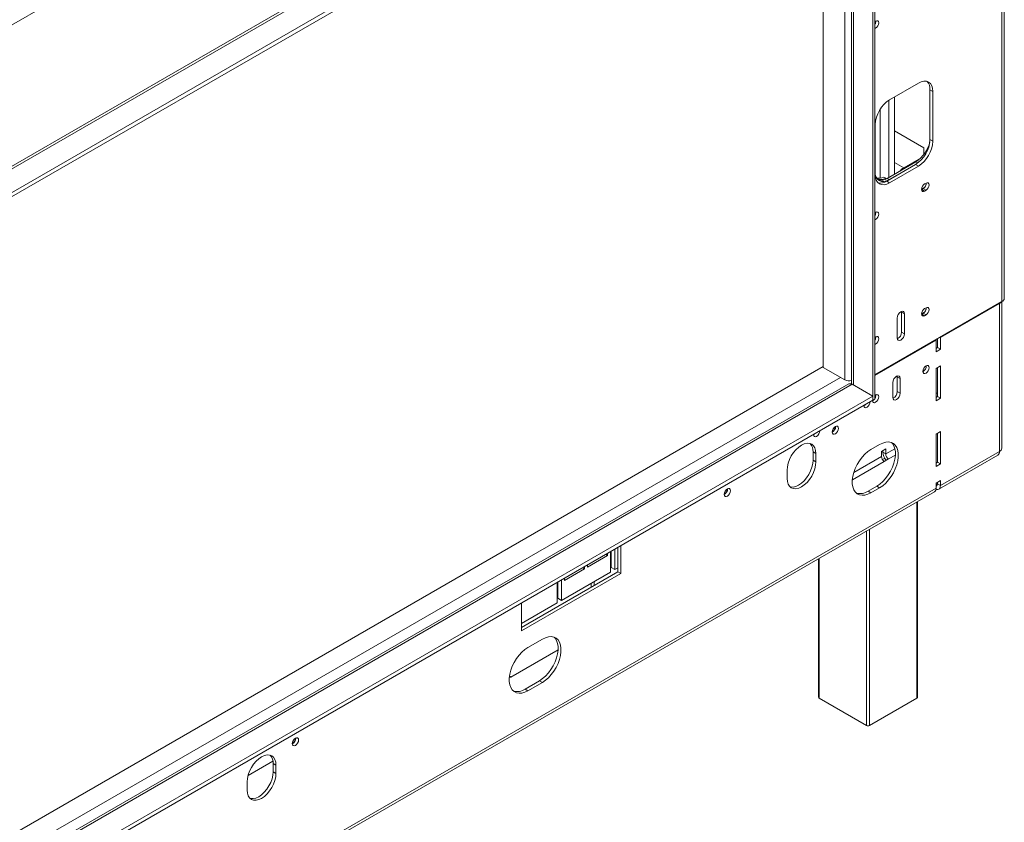
# Model space of a CAD drawing. Units: millimetres. Extents: x 592 to 5518, y 406 to 4133.
# Drawn here: x 5034 to 5518, y 1222 to 1617 of the extents above; entities that cross this region are included whole.
import ezdxf

# ---------------------------------------------------------------- set-up
doc = ezdxf.new("R2010")
doc.units = ezdxf.units.MM
doc.header["$LTSCALE"] = 17

msp = doc.modelspace()

# ---------------------------------------------------------------- linework, layer by layer
at = {"color": 7, "linetype": 'Continuous', "lineweight": 15}
for p, q in [((5484.37, 1876.21), (4599.07, 1365.14)), ((5517.85, 1479.82), (5517.85, 1823.58)), ((5516.68, 1821.95), (5516.68, 1478.19)), ((5445.47, 1784.36), (4540.73, 1262.06)), ((4543.56, 1262.38), (5443.21, 1781.74)), ((5453.25, 1775.95), (4537.9, 1247.53)), ((5453.25, 1429.73), (5453.25, 1775.95)), ((5454.31, 1430.34), (5454.31, 1776.56)), ((5453.25, 1773.9), (4537.9, 1245.48)), ((5442.83, 1767.89), (5442.83, 1437.76)), ((5428.86, 1445.86), (5428.86, 1759.82)), ((5454.31, 1615.82), (5454.67, 1616.02)), ((5454.67, 1612.51), (5454.31, 1612.31)), ((5461.53, 1577.4), (5475.67, 1585.57)), ((5482.74, 1581.48), (5481.32, 1582.3)), ((5481.32, 1582.3), (5481.32, 1557.8)), ((5482.74, 1581.48), (5482.74, 1556.99)), ((5461.07, 1539.17), (5461.07, 1577.12)), ((5463.89, 1578.77), (5463.89, 1540.8)), ((5456.82, 1538.85), (5456.82, 1572.62)), ((5454.45, 1540.66), (5454.45, 1565.15)), ((5478.35, 1553.76), (5463.89, 1562.11)), ((5482.74, 1556.99), (5481.32, 1557.8)), ((5478.35, 1550.49), (5478.35, 1553.76)), ((5468.45, 1543.96), (5476.97, 1548.88)), ((5474.25, 1545.55), (5460.11, 1537.39)), ((5460.32, 1538.74), (5474.47, 1546.9)), ((5461.38, 1538.13), (5474.25, 1545.55)), ((5475.67, 1544.74), (5461.53, 1536.57)), ((5475.67, 1544.74), (5474.25, 1545.55)), ((5458.56, 1539.39), (5459.62, 1538.78)), ((5459.62, 1538.37), (5459.62, 1538.78)), ((5460.32, 1538.74), (5461.38, 1538.13)), ((5461.53, 1536.57), (5460.11, 1537.39)), ((5477.29, 1533.31), (5477.19, 1533.25)), ((5478, 1533.71), (5477.29, 1533.31)), ((5478.71, 1532.49), (5477.29, 1533.31)), ((5479.42, 1532.9), (5478, 1533.71)), ((5478.71, 1536), (5479.42, 1536.41)), ((5479.42, 1532.9), (5478.71, 1532.49)), ((5454.31, 1521.92), (5454.67, 1522.12)), ((5454.67, 1518.61), (5454.31, 1518.41)), ((5454.31, 1442.18), (5516.68, 1478.19)), ((5478.71, 1474.76), (5479.42, 1475.17)), ((5515.48, 1477.25), (5486.49, 1460.51)), ((5515.48, 1477.25), (5515.48, 1404.58)), ((5516.65, 1406.21), (5516.65, 1478.17)), ((5465.27, 1460.35), (5465.27, 1470.15)), ((5467.36, 1473.36), (5467.39, 1473.01)), ((5468.81, 1472.19), (5467.39, 1473.01)), ((5467.39, 1473.01), (5467.39, 1463.21)), ((5468.81, 1472.19), (5468.81, 1462.39)), ((5477.29, 1472.07), (5477.19, 1472.01)), ((5478, 1472.47), (5477.29, 1472.07)), ((5478.71, 1471.25), (5477.29, 1472.07)), ((5479.42, 1471.66), (5478, 1472.47)), ((5479.42, 1471.66), (5478.71, 1471.25)), ((5454.31, 1460.68), (5454.67, 1460.88)), ((5468.81, 1462.39), (5467.39, 1463.21)), ((5486.27, 1460.63), (5486.49, 1460.51)), ((5486.49, 1460.51), (5486.49, 1454.8)), ((5484.37, 1459.29), (5454.31, 1441.94)), ((5454.67, 1457.37), (5454.31, 1457.17)), ((5484.15, 1459.41), (5484.37, 1459.29)), ((5484.37, 1453.57), (5484.37, 1459.29)), ((5484.37, 1455.2), (5485.07, 1455.61)), ((5485.07, 1455.61), (5485.07, 1459.94)), ((5485.07, 1455.61), (5486.49, 1454.8)), ((5486.49, 1454.8), (5484.37, 1453.57)), ((4537.34, 931.6), (5428.86, 1446.27)), ((5479.56, 1446.55), (5479.55, 1446.7)), ((5484.37, 1445.41), (5486.49, 1446.63)), ((5486.49, 1446.63), (5486.49, 1430.71)), ((5428.86, 1445.86), (5439.46, 1439.73)), ((5465.27, 1441.32), (5465.24, 1441.68)), ((5465.27, 1441.32), (5466.69, 1440.51)), ((5465.27, 1433.98), (5465.27, 1441.32)), ((5484.37, 1429.48), (5484.37, 1445.41)), ((5485.07, 1431.52), (5485.07, 1445.81)), ((5443.21, 1437.57), (4543.56, 918.21)), ((5441.46, 1437.74), (4548.16, 922.05)), ((5453.25, 1431.77), (5443.21, 1437.57)), ((5463.15, 1431.12), (5463.15, 1438.47)), ((5466.69, 1440.51), (5466.69, 1433.16)), ((4537.9, 903.35), (5453.25, 1431.77)), ((5453.25, 1429.73), (5453.25, 1431.77)), ((5454.81, 1432.26), (5454.8, 1432.41)), ((5465.27, 1433.98), (5466.69, 1433.16)), ((5484.37, 1432.99), (5485.07, 1433.4)), ((5484.37, 1431.12), (5485.07, 1431.52)), ((5485.07, 1431.52), (5486.49, 1430.71)), ((4537.9, 901.31), (5453.25, 1429.73)), ((5453.25, 1429.73), (5454.31, 1430.34)), ((5486.49, 1430.71), (5484.37, 1429.48)), ((5435.01, 1416.75), (5435, 1416.9)), ((5484.37, 1413.15), (5486.49, 1414.38)), ((5484.37, 1397.23), (5484.37, 1413.15)), ((5485.07, 1399.27), (5485.07, 1413.56)), ((5486.49, 1414.38), (5486.49, 1398.45)), ((5452.37, 1405.54), (5456.61, 1407.99)), ((5423.91, 1404.38), (5425.32, 1403.56)), ((5423.91, 1404.38), (5423.91, 1400.3)), ((5425.32, 1403.56), (5425.32, 1399.48)), ((5457.5, 1404.58), (5459.62, 1405.8)), ((5457.5, 1402.13), (5457.5, 1404.58)), ((5458.2, 1404.17), (5458.2, 1404.98)), ((5459.62, 1403.35), (5458.2, 1404.17)), ((5459.62, 1405.8), (5459.62, 1403.35)), ((5485.66, 1386.01), (5514.65, 1402.74)), ((5515.48, 1404.58), (5486.49, 1387.84)), ((5423.91, 1400.3), (5425.32, 1399.48)), ((5457.98, 1400.61), (5459.1, 1401.26)), ((5461.03, 1400.9), (5458.91, 1399.68)), ((5484.37, 1398.86), (5485.07, 1399.27)), ((5486.49, 1398.45), (5484.37, 1397.23)), ((5485.07, 1399.27), (5486.49, 1398.45)), ((5411.18, 1391.32), (5411.18, 1395.4)), ((5484.37, 1389.06), (5486.49, 1390.29)), ((5484.37, 1386.61), (5484.37, 1389.06)), ((5485.07, 1388.66), (5485.07, 1389.47)), ((5485.07, 1388.66), (5486.49, 1387.84)), ((5486.49, 1390.29), (5486.49, 1387.84)), ((4598.36, 873.78), (5483.54, 1384.78)), ((5484.37, 1386.61), (4599.07, 875.54)), ((5381.98, 1386.13), (5381.97, 1386.29)), ((5450.95, 1385.13), (5455.2, 1387.58)), ((5450.95, 1385.13), (5452.37, 1384.31)), ((5456.61, 1386.76), (5452.37, 1384.31)), ((5455.2, 1387.58), (5456.61, 1386.76)), ((5475.25, 1283.85), (5475.25, 1380)), ((5322.08, 1354.01), (5323, 1353.48)), ((5323, 1353.48), (5323, 1354.54)), ((5324.42, 1355.36), (5324.42, 1345.31)), ((5324.77, 1347.56), (5324.77, 1355.56)), ((5326.54, 1346.54), (5326.54, 1356.58)), ((5328.09, 1357.48), (5328.09, 1345.39)), ((5329.51, 1358.3), (5329.51, 1344.58)), ((5313.1, 1347.76), (5323, 1353.48)), ((5426.58, 1351.91), (5426.58, 1283.85)), ((5328.09, 1345.39), (5280.72, 1318.04)), ((5329.51, 1344.58), (5280.72, 1316.41)), ((5324.42, 1345.31), (5300.38, 1331.43)), ((5301.79, 1341.23), (5311.69, 1346.95)), ((5310.77, 1347.48), (5311.69, 1346.95)), ((5311.69, 1346.95), (5311.69, 1348.01)), ((5313.1, 1348.83), (5313.1, 1347.76)), ((5324.77, 1347.56), (5326.54, 1346.54)), ((5328.09, 1347.43), (5326.54, 1346.54)), ((5328.09, 1345.39), (5329.51, 1344.58)), ((5298.25, 1340.25), (5298.25, 1330.21)), ((5298.61, 1332.45), (5298.61, 1340.46)), ((5300.38, 1331.43), (5300.38, 1341.48)), ((5301.79, 1342.3), (5301.79, 1341.23)), ((5315.01, 1337.84), (5315.01, 1339.88)), ((5316.43, 1340.7), (5316.43, 1338.66)), ((5298.25, 1330.21), (5280.72, 1320.09)), ((5280.72, 1330.13), (5280.72, 1316.41)), ((5298.25, 1333.06), (5298.61, 1333.27)), ((5298.61, 1332.45), (5300.38, 1331.43)), ((5283.9, 1308.29), (5290.97, 1312.37)), ((5298.73, 1307.21), (5275.42, 1293.75)), ((5289.56, 1291.95), (5282.49, 1287.87)), ((5290.97, 1291.14), (5283.9, 1287.06)), ((5289.56, 1291.95), (5290.97, 1291.14)), ((5282.49, 1287.87), (5283.9, 1287.06)), ((5450.21, 1269.97), (5426.88, 1283.44)), ((5474.96, 1283.44), (5451.63, 1269.97)), ((5169.84, 1263.67), (5169.84, 1263.83)), ((5146.46, 1245.43), (5158.66, 1252.48)), ((5158.74, 1251.3), (5160.16, 1250.49)), ((5158.74, 1251.3), (5158.74, 1247.22)), ((5160.16, 1250.49), (5160.16, 1246.4)), ((5158.74, 1247.22), (5160.16, 1246.4)), ((5146.01, 1238.24), (5146.01, 1242.32))]:
    msp.add_line(p, q, dxfattribs=at)
at = {"color": 8, "linetype": 'Continuous', "lineweight": 15}
for p, q in [((5439.46, 1439.73), (5439.46, 1765.94)), ((5443.71, 1437.28), (5443.71, 1768.39)), ((5454.67, 1612.51), (5454.31, 1612.72)), ((5468.45, 1543.96), (5463.89, 1546.59)), ((5468.45, 1543.43), (5468.45, 1543.96)), ((5474.47, 1546.9), (5475.43, 1546.35)), ((5454.67, 1518.61), (5454.31, 1518.82)), ((5515.27, 1477.37), (5515.48, 1477.25)), ((5454.67, 1457.37), (5454.31, 1457.57)), ((5437.34, 1440.96), (4537.34, 921.4)), ((5459.62, 1403.35), (5464.11, 1405.94)), ((5464.37, 1402.83), (5461.03, 1400.9)), ((5458.91, 1399.68), (5443.22, 1390.62)), ((5443.94, 1394.3), (5457.5, 1402.13)), ((5484.37, 1388.25), (5485.07, 1388.66)), ((5474.96, 1283.44), (5474.96, 1379.83)), ((5450.21, 1269.97), (5450.21, 1365.55)), ((5451.63, 1366.36), (5451.63, 1269.97)), ((5426.88, 1352.07), (5426.88, 1283.44)), ((5275.42, 1293.75), (5274.75, 1293.36))]:
    msp.add_line(p, q, dxfattribs=at)
at = {"color": 7, "linetype": 'Continuous', "lineweight": 15, "flags": 128}
for points in [[(5454.67, 1616.02), (5455.25, 1616.23), (5455.74, 1616.13), (5456.07, 1615.75), (5456.19, 1615.15), (5456.07, 1614.41), (5455.74, 1613.65), (5455.25, 1612.98), (5454.67, 1612.51)], [(5475.67, 1585.57), (5477.05, 1586.2), (5478.37, 1586.51), (5479.6, 1586.46), (5480.67, 1586.06), (5481.55, 1585.33), (5482.2, 1584.3), (5482.6, 1583), (5482.74, 1581.48)], [(5454.45, 1540.67), (5454.85, 1539.39), (5455.51, 1538.36), (5456.38, 1537.63), (5457.46, 1537.23), (5458.68, 1537.18), (5460, 1537.49), (5461.38, 1538.13)], [(5461.53, 1536.57), (5460.15, 1535.93), (5458.82, 1535.63), (5457.6, 1535.68), (5456.53, 1536.08), (5455.65, 1536.81), (5454.99, 1537.84), (5454.59, 1539.14), (5454.45, 1540.66)], [(5478.71, 1532.49), (5478.13, 1532.29), (5477.63, 1532.38), (5477.3, 1532.76), (5477.19, 1533.37), (5477.3, 1534.11), (5477.63, 1534.87), (5478.13, 1535.53), (5478.71, 1536)], [(5479.42, 1536.41), (5480, 1536.61), (5480.49, 1536.52), (5480.82, 1536.14), (5480.94, 1535.53), (5480.82, 1534.79), (5480.49, 1534.03), (5480, 1533.37), (5479.42, 1532.9)], [(5454.67, 1522.12), (5455.25, 1522.32), (5455.74, 1522.23), (5456.07, 1521.85), (5456.19, 1521.24), (5456.07, 1520.51), (5455.74, 1519.75), (5455.25, 1519.08), (5454.67, 1518.61)], [(5479.42, 1475.17), (5480, 1475.37), (5480.49, 1475.28), (5480.82, 1474.9), (5480.94, 1474.29), (5480.82, 1473.55), (5480.49, 1472.79), (5480, 1472.13), (5479.42, 1471.66)], [(5516.34, 1477.99), (5515.98, 1477.6), (5515.48, 1477.25)], [(5465.27, 1470.15), (5465.41, 1471.01), (5465.79, 1471.89), (5466.36, 1472.66), (5467.04, 1473.21), (5467.72, 1473.45), (5468.29, 1473.33), (5468.67, 1472.89), (5468.81, 1472.19)], [(5478.71, 1471.25), (5478.13, 1471.05), (5477.63, 1471.14), (5477.3, 1471.52), (5477.19, 1472.13), (5477.3, 1472.87), (5477.63, 1473.63), (5478.13, 1474.29), (5478.71, 1474.76)], [(5454.67, 1460.88), (5455.25, 1461.08), (5455.74, 1460.99), (5456.07, 1460.61), (5456.19, 1460), (5456.07, 1459.27), (5455.74, 1458.51), (5455.25, 1457.84), (5454.67, 1457.37)], [(5468.81, 1462.39), (5468.67, 1461.53), (5468.29, 1460.65), (5467.72, 1459.87), (5467.04, 1459.33), (5466.36, 1459.09), (5465.79, 1459.21), (5465.41, 1459.65), (5465.27, 1460.35)], [(5477.86, 1443.94), (5477.98, 1444.69), (5478.32, 1445.47), (5478.82, 1446.15), (5479.42, 1446.63), (5480.01, 1446.84), (5480.52, 1446.74), (5480.85, 1446.35), (5480.97, 1445.73), (5480.85, 1444.98), (5480.52, 1444.2), (5480.01, 1443.52), (5479.42, 1443.04), (5478.82, 1442.83), (5478.32, 1442.93), (5477.98, 1443.32), (5477.86, 1443.94)], [(5463.15, 1438.47), (5463.29, 1439.33), (5463.67, 1440.21), (5464.24, 1440.98), (5464.92, 1441.53), (5465.6, 1441.76), (5466.17, 1441.65), (5466.55, 1441.21), (5466.69, 1440.51)], [(5454.31, 1432.09), (5454.67, 1432.34), (5455.26, 1432.55), (5455.77, 1432.45), (5456.1, 1432.06), (5456.22, 1431.45), (5456.1, 1430.69), (5455.77, 1429.91), (5455.26, 1429.23), (5454.67, 1428.75), (5454.07, 1428.54), (5453.57, 1428.64), (5453.23, 1429.03), (5453.11, 1429.65), (5453.11, 1429.65)], [(5466.69, 1433.16), (5466.55, 1432.3), (5466.17, 1431.42), (5465.6, 1430.64), (5464.92, 1430.1), (5464.24, 1429.86), (5463.67, 1429.97), (5463.29, 1430.41), (5463.15, 1431.12)], [(5451.98, 1429), (5451.98, 1429), (5451.86, 1428.24), (5451.52, 1427.46), (5451.02, 1426.78), (5450.42, 1426.3), (5449.83, 1426.09), (5449.32, 1426.19), (5448.99, 1426.58), (5448.87, 1427.2)], [(5453.11, 1429.58), (5453.25, 1429.65), (5453.71, 1430)], [(5433.31, 1414.14), (5433.43, 1414.89), (5433.77, 1415.67), (5434.27, 1416.35), (5434.87, 1416.83), (5435.46, 1417.04), (5435.97, 1416.94), (5436.31, 1416.55), (5436.42, 1415.93), (5436.31, 1415.18), (5435.97, 1414.4), (5435.46, 1413.72), (5434.87, 1413.24), (5434.27, 1413.03), (5433.77, 1413.13), (5433.43, 1413.52), (5433.31, 1414.14)], [(5427.23, 1414.71), (5427.23, 1414.71), (5427.11, 1413.95), (5426.78, 1413.18), (5426.27, 1412.49), (5425.68, 1412.01), (5425.08, 1411.81), (5424.58, 1411.91), (5424.24, 1412.29), (5424.12, 1412.91)], [(5411.18, 1395.4), (5411.32, 1397.07), (5411.72, 1398.83), (5412.37, 1400.62), (5413.25, 1402.37), (5414.32, 1404), (5415.54, 1405.46), (5416.87, 1406.69), (5418.25, 1407.65), (5419.63, 1408.29), (5420.96, 1408.59), (5422.18, 1408.54), (5423.25, 1408.14), (5424.13, 1407.41), (5424.78, 1406.38), (5425.19, 1405.08), (5425.32, 1403.56)], [(5455.2, 1387.58), (5456.71, 1388.59), (5458.18, 1389.87), (5459.57, 1391.38), (5460.84, 1393.07), (5461.96, 1394.91), (5462.89, 1396.83), (5463.62, 1398.79), (5464.11, 1400.73), (5464.36, 1402.6), (5464.36, 1404.36), (5464.11, 1405.94), (5463.62, 1407.32), (5462.89, 1408.44), (5462.37, 1408.97)], [(5456.61, 1407.99), (5458.12, 1408.72), (5459.6, 1409.14), (5460.99, 1409.24), (5462.26, 1409.01), (5463.37, 1408.47), (5464.31, 1407.62), (5465.03, 1406.5), (5465.52, 1405.13), (5465.77, 1403.54), (5465.77, 1401.79), (5465.52, 1399.91), (5465.03, 1397.97), (5464.31, 1396.01), (5463.37, 1394.09), (5462.26, 1392.26), (5460.99, 1390.57), (5459.6, 1389.06), (5458.12, 1387.78), (5456.61, 1386.76)], [(5452.37, 1384.31), (5450.86, 1383.58), (5449.38, 1383.16), (5447.99, 1383.06), (5446.72, 1383.29), (5445.61, 1383.83), (5444.67, 1384.68), (5443.95, 1385.8), (5443.46, 1387.18), (5443.21, 1388.76), (5443.21, 1390.51), (5443.46, 1392.39), (5443.95, 1394.33), (5444.67, 1396.29), (5445.61, 1398.21), (5446.72, 1400.04), (5447.99, 1401.74), (5449.38, 1403.24), (5450.86, 1404.52), (5452.37, 1405.54)], [(5425.32, 1399.48), (5425.19, 1397.81), (5424.78, 1396.04), (5424.13, 1394.26), (5423.25, 1392.51), (5422.18, 1390.88), (5420.96, 1389.42), (5419.63, 1388.19), (5418.25, 1387.23), (5416.87, 1386.59), (5415.54, 1386.29), (5414.32, 1386.34), (5413.25, 1386.74), (5412.37, 1387.47), (5411.72, 1388.5), (5411.32, 1389.8), (5411.18, 1391.32)], [(5423.91, 1400.3), (5423.77, 1398.63), (5423.37, 1396.86), (5422.72, 1395.07), (5421.84, 1393.33), (5420.77, 1391.69), (5419.54, 1390.23), (5418.22, 1389), (5416.84, 1388.05), (5415.46, 1387.41), (5414.13, 1387.11), (5412.91, 1387.16), (5412.59, 1387.23)], [(5380.28, 1383.52), (5380.4, 1384.28), (5380.73, 1385.05), (5381.24, 1385.74), (5381.83, 1386.22), (5382.43, 1386.42), (5382.93, 1386.32), (5383.27, 1385.94), (5383.39, 1385.32), (5383.27, 1384.56), (5382.93, 1383.78), (5382.43, 1383.1), (5381.83, 1382.62), (5381.24, 1382.42), (5380.73, 1382.51), (5380.4, 1382.9), (5380.28, 1383.52)], [(5486.49, 1387.84), (5486.43, 1387.23), (5486.27, 1386.71), (5486.01, 1386.3), (5485.66, 1386.01), (5485.23, 1385.85), (5484.74, 1385.83), (5484.29, 1385.92)], [(5296.73, 1313.35), (5297.25, 1312.82), (5297.98, 1311.69), (5298.47, 1310.32), (5298.72, 1308.73), (5298.72, 1306.98), (5298.47, 1305.11), (5297.98, 1303.17), (5297.25, 1301.21), (5296.32, 1299.28), (5295.2, 1297.45), (5293.93, 1295.76), (5292.54, 1294.25), (5291.07, 1292.97), (5289.56, 1291.95)], [(5290.97, 1312.37), (5292.48, 1313.1), (5293.96, 1313.52), (5295.35, 1313.61), (5296.62, 1313.39), (5297.73, 1312.85), (5298.67, 1312), (5299.39, 1310.88), (5299.88, 1309.5), (5300.13, 1307.92), (5300.13, 1306.17), (5299.88, 1304.29), (5299.39, 1302.35), (5298.67, 1300.39), (5297.73, 1298.47), (5296.62, 1296.64), (5295.35, 1294.94), (5293.96, 1293.44), (5292.48, 1292.16), (5290.97, 1291.14)], [(5283.9, 1287.06), (5282.39, 1286.33), (5280.92, 1285.91), (5279.53, 1285.81), (5278.25, 1286.03), (5277.14, 1286.58), (5276.21, 1287.42), (5275.48, 1288.55), (5274.99, 1289.92), (5274.74, 1291.51), (5274.74, 1293.26), (5274.99, 1295.13), (5275.48, 1297.08), (5276.21, 1299.03), (5277.14, 1300.96), (5278.25, 1302.79), (5279.53, 1304.48), (5280.92, 1305.99), (5282.39, 1307.27), (5283.9, 1308.29)], [(5168.15, 1261.06), (5168.27, 1261.82), (5168.6, 1262.59), (5169.11, 1263.27), (5169.7, 1263.75), (5170.3, 1263.96), (5170.8, 1263.86), (5171.14, 1263.48), (5171.26, 1262.86), (5171.14, 1262.1), (5170.8, 1261.32), (5170.3, 1260.64), (5169.7, 1260.16), (5169.11, 1259.95), (5168.6, 1260.05), (5168.27, 1260.44), (5168.15, 1261.06)], [(5146.01, 1242.32), (5146.15, 1243.99), (5146.55, 1245.76), (5147.21, 1247.55), (5148.09, 1249.29), (5149.16, 1250.93), (5150.38, 1252.39), (5151.71, 1253.62), (5153.09, 1254.57), (5154.47, 1255.21), (5155.79, 1255.51), (5157.01, 1255.46), (5158.09, 1255.06), (5158.97, 1254.34), (5159.62, 1253.3), (5160.02, 1252), (5160.16, 1250.49)], [(5160.16, 1246.4), (5160.02, 1244.73), (5159.62, 1242.97), (5158.97, 1241.18), (5158.09, 1239.43), (5157.01, 1237.8), (5155.79, 1236.34), (5154.47, 1235.11), (5153.09, 1234.16), (5151.71, 1233.52), (5150.38, 1233.22), (5149.16, 1233.26), (5148.09, 1233.66), (5147.21, 1234.39), (5146.55, 1235.43), (5146.15, 1236.73), (5146.01, 1238.24)], [(5158.74, 1247.22), (5158.61, 1245.55), (5158.2, 1243.78), (5157.55, 1242), (5156.67, 1240.25), (5155.6, 1238.62), (5154.38, 1237.16), (5153.05, 1235.93), (5151.67, 1234.97), (5150.29, 1234.33), (5148.97, 1234.03), (5147.74, 1234.08), (5147.43, 1234.16)]]:
    msp.add_lwpolyline(points, dxfattribs=at)
at = {"color": 7, "linetype": 'Continuous', "lineweight": 15}
for centre, radius, start, end in [((5451.76, 1616.03), 3.01, 328.0408, 0.8694), ((5451.95, 1615.97), 2.78, 328.0177, 1.8785), ((5475.96, 1582.73), 5.39, 355.4541, 42.7626), ((5469.81, 1564.46), 15.37, 122.6055, 177.3945), ((5465.97, 1558.5), 15.37, 302.6055, 357.3945), ((5465.89, 1560.09), 15.73, 303.0209, 347.8775), ((5467.39, 1557.68), 15.37, 302.6055, 357.3945), ((5472.47, 1537.31), 7.77, 121.1314, 139.8244), ((5456.17, 1543.95), 5.15, 257.9523, 297.5619), ((5457.35, 1542.78), 4.6, 243.8888, 299.5221), ((5457.3, 1543.08), 5.29, 254.4136, 304.8175), ((5457.06, 1541.83), 5.38, 257.24, 304.5426), ((5476.78, 1536.24), 2.71, 278.814, 4.3572), ((5476.33, 1536.43), 3.19, 301.6367, 0.6032), ((5451.76, 1522.13), 3.01, 328.0408, 0.8692), ((5451.95, 1522.07), 2.78, 328.0177, 1.8786), ((5515.85, 1480.02), 2.01, 294.3747, 354.3052), ((5476.78, 1475), 2.71, 278.8142, 4.3572), ((5476.33, 1475.19), 3.19, 301.6367, 0.6032), ((5451.76, 1460.89), 3.01, 328.0408, 0.8692), ((5451.95, 1460.83), 2.78, 328.0177, 1.8786), ((5463.81, 1463.25), 3.58, 294.6139, 359.2839), ((5476.49, 1446.52), 3, 297.298, 2.7074), ((5476.3, 1446.64), 3.25, 298.6771, 358.4368), ((5441.61, 1443.95), 4.73, 243.0837, 284.9794), ((5442.19, 1436.14), 1.76, 54.3824, 114.3071), ((5451.98, 1432.24), 2.76, 327.9044, 2.8944), ((5451.48, 1432.41), 3.33, 328.2437, 357.3732), ((5461.64, 1434.05), 3.63, 295.0637, 358.8342), ((5447.69, 1429.38), 2.61, 296.8915, 318.9151), ((5451.94, 1431.83), 2.61, 296.8915, 318.9151), ((5422.94, 1415.09), 2.61, 296.8916, 318.9151), ((5431.57, 1416.94), 3.23, 302.6453, 357.3601), ((5431.76, 1416.84), 3.25, 298.6771, 358.4368), ((5418.54, 1404.81), 5.39, 355.4541, 42.7626), ((5464.38, 1404.46), 6.19, 182.6975, 223.132), ((5462.69, 1403.49), 3.07, 182.6055, 237.3945), ((5513.52, 1404.36), 1.97, 305.0133, 6.2988), ((5514.65, 1406.41), 2.01, 294.3747, 354.3052), ((5460.57, 1402.27), 3.07, 182.6055, 237.3945), ((5484.21, 1388.51), 0.877, 280.3841, 9.4146), ((5378.54, 1386.32), 3.23, 302.6453, 357.36), ((5378.72, 1386.22), 3.25, 298.677, 358.4368), ((5447.02, 1390.84), 6.94, 254.8284, 304.6004), ((5482.41, 1386.4), 1.97, 305.0133, 6.2988), ((5276.73, 1295.93), 2.55, 222.1065, 238.9595), ((5278.58, 1293.38), 6.75, 254.0988, 305.3299), ((5427.09, 1283.9), 0.503, 185.6948, 245.6253), ((5474.75, 1283.9), 0.503, 294.3747, 354.3052), ((5450.92, 1271.33), 1.54, 242.6097, 297.3903), ((5166.41, 1263.86), 3.23, 302.6454, 357.36), ((5166.59, 1263.76), 3.25, 298.677, 358.4368), ((5153.37, 1251.73), 5.39, 355.4541, 42.7626)]:
    msp.add_arc(centre, radius, start, end, dxfattribs=at)

doc.saveas('drawing.dxf')
